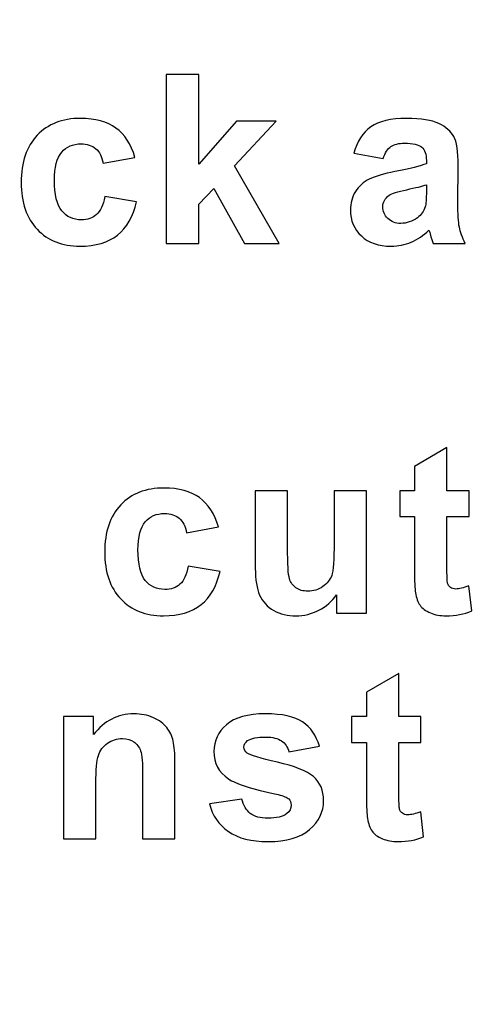
# Model space of a CAD drawing. Units: millimetres. Extents: x 273 to 1072, y -186 to 283.
# Drawn here: x 581 to 594, y -14 to 13 of the extents above; entities that cross this region are included whole.
import ezdxf

# ---------------------------------------------------------------- set-up
doc = ezdxf.new("R2010")
doc.units = ezdxf.units.MM
doc.header["$MEASUREMENT"] = 0
doc.layers.add('layer 1', color=7, linetype='Continuous')

msp = doc.modelspace()

# ---------------------------------------------------------------- linework, layer by layer
at = {"layer": 'layer 1', "color": 250, "lineweight": 20}
msp.add_open_spline([(330.4931, 230.7901), (330.4931, 230.7901), (1021.6931, 230.7901), (1021.6931, 230.7901), (1021.6931, 230.7901), (1027.2009, 230.7901), (1031.6931, 226.2979), (1031.6931, 220.7901), (1031.6931, 220.7901), (1031.6931, 220.7901), (1031.6931, -165.6099), (1031.6931, -165.6099), (1031.6931, -165.6099), (1031.6931, -171.1177), (1027.2009, -175.6099), (1021.6931, -175.6099), (1021.6931, -175.6099), (1021.6931, -175.6099), (330.4931, -175.6099), (330.4931, -175.6099), (330.4931, -175.6099), (324.9853, -175.6099), (320.4931, -171.1177), (320.4931, -165.6099), (320.4931, -165.6099), (320.4931, -165.6099), (320.4931, 220.7901), (320.4931, 220.7901), (320.4931, 220.7901), (320.4931, 226.2979), (324.9853, 230.7901), (330.4931, 230.7901)], degree=3, knots=[0, 0, 0, 0, 0.125, 0.125, 0.125, 0.125, 0.25, 0.25, 0.25, 0.25, 0.375, 0.375, 0.375, 0.375, 0.5, 0.5, 0.5, 0.5, 0.625, 0.625, 0.625, 0.625, 0.75, 0.75, 0.75, 0.75, 0.875, 0.875, 0.875, 0.875, 1, 1, 1, 1], dxfattribs=at)
at = {"layer": 'layer 1', "color": 250}
for points, knots in [([(584.9393, 6.4681), (584.9393, 6.4681), (584.9393, 11.0771), (584.9393, 11.0771), (584.9393, 11.0771), (584.9393, 11.0771), (585.8235, 11.0771), (585.8235, 11.0771), (585.8235, 11.0771), (585.8235, 11.0771), (585.8235, 8.6315), (585.8235, 8.6315), (585.8235, 8.6315), (585.8235, 8.6315), (586.8569, 9.8065), (586.8569, 9.8065), (586.8569, 9.8065), (586.8569, 9.8065), (587.9451, 9.8065), (587.9451, 9.8065), (587.9451, 9.8065), (587.9451, 9.8065), (586.8044, 8.5875), (586.8044, 8.5875), (586.8044, 8.5875), (586.8044, 8.5875), (588.0266, 6.4681), (588.0266, 6.4681), (588.0266, 6.4681), (588.0266, 6.4681), (587.0748, 6.4681), (587.0748, 6.4681), (587.0748, 6.4681), (587.0748, 6.4681), (586.2345, 7.9672), (586.2345, 7.9672), (586.2345, 7.9672), (586.2345, 7.9672), (585.8235, 7.5369), (585.8235, 7.5369), (585.8235, 7.5369), (585.8235, 7.5369), (585.8235, 6.4681), (585.8235, 6.4681), (585.8235, 6.4681), (585.8235, 6.4681), (584.9393, 6.4681), (584.9393, 6.4681)], [0, 0, 0, 0, 0.0833333, 0.0833333, 0.0833333, 0.0833333, 0.1666667, 0.1666667, 0.1666667, 0.1666667, 0.25, 0.25, 0.25, 0.25, 0.3333333, 0.3333333, 0.3333333, 0.3333333, 0.4166667, 0.4166667, 0.4166667, 0.4166667, 0.5, 0.5, 0.5, 0.5, 0.5833333, 0.5833333, 0.5833333, 0.5833333, 0.6666667, 0.6666667, 0.6666667, 0.6666667, 0.75, 0.75, 0.75, 0.75, 0.8333333, 0.8333333, 0.8333333, 0.8333333, 0.9166667, 0.9166667, 0.9166667, 0.9166667, 1, 1, 1, 1]), ([(584.0812, 8.8193), (584.0812, 8.8193), (583.2099, 8.6626), (583.2099, 8.6626), (583.2099, 8.6626), (583.1809, 8.8364), (583.1144, 8.9673), (583.0103, 9.0553), (583.0103, 9.0553), (582.9062, 9.1433), (582.772, 9.1873), (582.6068, 9.1873), (582.6068, 9.1873), (582.3857, 9.1873), (582.2108, 9.1111), (582.0799, 8.9598), (582.0799, 8.9598), (581.949, 8.8075), (581.8835, 8.5531), (581.8835, 8.1969), (581.8835, 8.1969), (581.8835, 7.8009), (581.95, 7.5208), (582.0831, 7.3577), (582.0831, 7.3577), (582.2162, 7.1946), (582.3943, 7.113), (582.6186, 7.113), (582.6186, 7.113), (582.7871, 7.113), (582.9234, 7.1602), (583.0307, 7.2558), (583.0307, 7.2558), (583.138, 7.3513), (583.2131, 7.5154), (583.2571, 7.7472), (583.2571, 7.7472), (583.2571, 7.7472), (584.1252, 7.6002), (584.1252, 7.6002), (584.1252, 7.6002), (584.0351, 7.2021), (583.8612, 6.9006), (583.6058, 6.6977), (583.6058, 6.6977), (583.3504, 6.4939), (583.0081, 6.393), (582.5778, 6.393), (582.5778, 6.393), (582.0896, 6.393), (581.7, 6.5464), (581.4103, 6.8544), (581.4103, 6.8544), (581.1195, 7.1624), (580.9746, 7.5895), (580.9746, 8.1346), (580.9746, 8.1346), (580.9746, 8.6851), (581.1205, 9.1144), (581.4114, 9.4213), (581.4114, 9.4213), (581.7032, 9.7293), (582.0971, 9.8827), (582.5939, 9.8827), (582.5939, 9.8827), (583.0006, 9.8827), (583.3236, 9.7947), (583.564, 9.6198), (583.564, 9.6198), (583.8033, 9.4449), (583.9761, 9.1777), (584.0812, 8.8193)], [0, 0, 0, 0, 0.0555556, 0.0555556, 0.0555556, 0.0555556, 0.1111111, 0.1111111, 0.1111111, 0.1111111, 0.1666667, 0.1666667, 0.1666667, 0.1666667, 0.2222222, 0.2222222, 0.2222222, 0.2222222, 0.2777778, 0.2777778, 0.2777778, 0.2777778, 0.3333333, 0.3333333, 0.3333333, 0.3333333, 0.3888889, 0.3888889, 0.3888889, 0.3888889, 0.4444444, 0.4444444, 0.4444444, 0.4444444, 0.5, 0.5, 0.5, 0.5, 0.5555556, 0.5555556, 0.5555556, 0.5555556, 0.6111111, 0.6111111, 0.6111111, 0.6111111, 0.6666667, 0.6666667, 0.6666667, 0.6666667, 0.7222222, 0.7222222, 0.7222222, 0.7222222, 0.7777778, 0.7777778, 0.7777778, 0.7777778, 0.8333333, 0.8333333, 0.8333333, 0.8333333, 0.8888889, 0.8888889, 0.8888889, 0.8888889, 0.9444444, 0.9444444, 0.9444444, 0.9444444, 1, 1, 1, 1]), ([(590.8643, 8.7881), (590.8643, 8.7881), (590.0627, 8.933), (590.0627, 8.933), (590.0627, 8.933), (590.1528, 9.256), (590.3073, 9.4942), (590.5273, 9.6498), (590.5273, 9.6498), (590.7484, 9.8044), (591.0746, 9.8827), (591.5081, 9.8827), (591.5081, 9.8827), (591.903, 9.8827), (592.196, 9.8355), (592.3891, 9.7421), (592.3891, 9.7421), (592.5812, 9.6488), (592.7175, 9.5307), (592.7958, 9.3869), (592.7958, 9.3869), (592.8742, 9.2431), (592.9139, 8.9802), (592.9139, 8.5961), (592.9139, 8.5961), (592.9139, 8.5961), (592.9042, 7.5648), (592.9042, 7.5648), (592.9042, 7.5648), (592.9042, 7.2719), (592.9182, 7.0551), (592.9471, 6.9156), (592.9471, 6.9156), (592.9751, 6.7772), (593.0287, 6.6269), (593.106, 6.4681), (593.106, 6.4681), (593.106, 6.4681), (592.2314, 6.4681), (592.2314, 6.4681), (592.2314, 6.4681), (592.2089, 6.5271), (592.1799, 6.614), (592.1466, 6.7289), (592.1466, 6.7289), (592.1327, 6.7814), (592.1219, 6.8158), (592.1155, 6.833), (592.1155, 6.833), (591.9642, 6.6859), (591.8032, 6.5765), (591.6315, 6.5024), (591.6315, 6.5024), (591.4598, 6.4295), (591.2763, 6.393), (591.081, 6.393), (591.081, 6.393), (590.7376, 6.393), (590.4661, 6.4863), (590.2687, 6.672), (590.2687, 6.672), (590.0702, 6.8587), (589.9714, 7.0948), (589.9714, 7.3802), (589.9714, 7.3802), (589.9714, 7.568), (590.0165, 7.7365), (590.1067, 7.8846), (590.1067, 7.8846), (590.1968, 8.0327), (590.3234, 8.1454), (590.4855, 8.2237), (590.4855, 8.2237), (590.6475, 8.302), (590.8825, 8.3707), (591.1883, 8.4297), (591.1883, 8.4297), (591.6004, 8.507), (591.8869, 8.58), (592.0457, 8.6465), (592.0457, 8.6465), (592.0457, 8.6465), (592.0457, 8.7345), (592.0457, 8.7345), (592.0457, 8.7345), (592.0457, 8.9051), (592.0039, 9.0253), (591.9202, 9.0983), (591.9202, 9.0983), (591.8365, 9.1702), (591.6787, 9.2067), (591.4459, 9.2067), (591.4459, 9.2067), (591.2881, 9.2067), (591.1658, 9.1755), (591.0778, 9.1133), (591.0778, 9.1133), (590.9898, 9.0521), (590.919, 8.9437), (590.8643, 8.7881)], [0, 0, 0, 0, 0.04, 0.04, 0.04, 0.04, 0.08, 0.08, 0.08, 0.08, 0.12, 0.12, 0.12, 0.12, 0.16, 0.16, 0.16, 0.16, 0.2, 0.2, 0.2, 0.2, 0.24, 0.24, 0.24, 0.24, 0.28, 0.28, 0.28, 0.28, 0.32, 0.32, 0.32, 0.32, 0.36, 0.36, 0.36, 0.36, 0.4, 0.4, 0.4, 0.4, 0.44, 0.44, 0.44, 0.44, 0.48, 0.48, 0.48, 0.48, 0.52, 0.52, 0.52, 0.52, 0.56, 0.56, 0.56, 0.56, 0.6, 0.6, 0.6, 0.6, 0.64, 0.64, 0.64, 0.64, 0.68, 0.68, 0.68, 0.68, 0.72, 0.72, 0.72, 0.72, 0.76, 0.76, 0.76, 0.76, 0.8, 0.8, 0.8, 0.8, 0.84, 0.84, 0.84, 0.84, 0.88, 0.88, 0.88, 0.88, 0.92, 0.92, 0.92, 0.92, 0.96, 0.96, 0.96, 0.96, 1, 1, 1, 1]), ([(592.0457, 8.0713), (591.9331, 8.0338), (591.7539, 7.9887), (591.5081, 7.9361), (591.5081, 7.9361), (591.2635, 7.8835), (591.1036, 7.832), (591.0274, 7.7826), (591.0274, 7.7826), (590.9126, 7.7), (590.8546, 7.597), (590.8546, 7.4714), (590.8546, 7.4714), (590.8546, 7.347), (590.9007, 7.2407), (590.993, 7.1506), (590.993, 7.1506), (591.0853, 7.0605), (591.2023, 7.0154), (591.345, 7.0154), (591.345, 7.0154), (591.5049, 7.0154), (591.6562, 7.068), (591.8011, 7.1721), (591.8011, 7.1721), (591.9084, 7.2515), (591.9781, 7.3491), (592.0114, 7.465), (592.0114, 7.465), (592.035, 7.5401), (592.0457, 7.6839), (592.0457, 7.8953), (592.0457, 7.8953), (592.0457, 7.8953), (592.0457, 8.0713), (592.0457, 8.0713)], [0, 0, 0, 0, 0.1111111, 0.1111111, 0.1111111, 0.1111111, 0.2222222, 0.2222222, 0.2222222, 0.2222222, 0.3333333, 0.3333333, 0.3333333, 0.3333333, 0.4444444, 0.4444444, 0.4444444, 0.4444444, 0.5555556, 0.5555556, 0.5555556, 0.5555556, 0.6666667, 0.6666667, 0.6666667, 0.6666667, 0.7777778, 0.7777778, 0.7777778, 0.7777778, 0.8888889, 0.8888889, 0.8888889, 0.8888889, 1, 1, 1, 1]), ([(593.2111, -0.2855), (593.2111, -0.2855), (593.2111, -0.9894), (593.2111, -0.9894), (593.2111, -0.9894), (593.2111, -0.9894), (592.6081, -0.9894), (592.6081, -0.9894), (592.6081, -0.9894), (592.6081, -0.9894), (592.6081, -2.3351), (592.6081, -2.3351), (592.6081, -2.3351), (592.6081, -2.6077), (592.6134, -2.7665), (592.6252, -2.8116), (592.6252, -2.8116), (592.637, -2.8566), (592.6628, -2.8931), (592.7036, -2.9232), (592.7036, -2.9232), (592.7443, -2.9521), (592.7948, -2.9672), (592.8527, -2.9672), (592.8527, -2.9672), (592.9354, -2.9672), (593.0534, -2.9382), (593.209, -2.8824), (593.209, -2.8824), (593.209, -2.8824), (593.2841, -3.567), (593.2841, -3.567), (593.2841, -3.567), (593.0781, -3.655), (592.8463, -3.699), (592.5855, -3.699), (592.5855, -3.699), (592.4267, -3.699), (592.2829, -3.6722), (592.1552, -3.6196), (592.1552, -3.6196), (592.0275, -3.566), (591.9342, -3.4962), (591.8741, -3.4114), (591.8741, -3.4114), (591.814, -3.3267), (591.7732, -3.2118), (591.7496, -3.067), (591.7496, -3.067), (591.7313, -2.965), (591.7217, -2.7568), (591.7217, -2.4446), (591.7217, -2.4446), (591.7217, -2.4446), (591.7217, -0.9894), (591.7217, -0.9894), (591.7217, -0.9894), (591.7217, -0.9894), (591.3161, -0.9894), (591.3161, -0.9894), (591.3161, -0.9894), (591.3161, -0.9894), (591.3161, -0.2855), (591.3161, -0.2855), (591.3161, -0.2855), (591.3161, -0.2855), (591.7217, -0.2855), (591.7217, -0.2855), (591.7217, -0.2855), (591.7217, -0.2855), (591.7217, 0.3788), (591.7217, 0.3788), (591.7217, 0.3788), (591.7217, 0.3788), (592.6081, 0.8939), (592.6081, 0.8939), (592.6081, 0.8939), (592.6081, 0.8939), (592.6081, -0.2855), (592.6081, -0.2855), (592.6081, -0.2855), (592.6081, -0.2855), (593.2111, -0.2855), (593.2111, -0.2855)], [0, 0, 0, 0, 0.047619, 0.047619, 0.047619, 0.047619, 0.0952381, 0.0952381, 0.0952381, 0.0952381, 0.1428571, 0.1428571, 0.1428571, 0.1428571, 0.1904762, 0.1904762, 0.1904762, 0.1904762, 0.2380952, 0.2380952, 0.2380952, 0.2380952, 0.2857143, 0.2857143, 0.2857143, 0.2857143, 0.3333333, 0.3333333, 0.3333333, 0.3333333, 0.3809524, 0.3809524, 0.3809524, 0.3809524, 0.4285714, 0.4285714, 0.4285714, 0.4285714, 0.4761905, 0.4761905, 0.4761905, 0.4761905, 0.5238095, 0.5238095, 0.5238095, 0.5238095, 0.5714286, 0.5714286, 0.5714286, 0.5714286, 0.6190476, 0.6190476, 0.6190476, 0.6190476, 0.6666667, 0.6666667, 0.6666667, 0.6666667, 0.7142857, 0.7142857, 0.7142857, 0.7142857, 0.7619048, 0.7619048, 0.7619048, 0.7619048, 0.8095238, 0.8095238, 0.8095238, 0.8095238, 0.8571429, 0.8571429, 0.8571429, 0.8571429, 0.9047619, 0.9047619, 0.9047619, 0.9047619, 0.952381, 0.952381, 0.952381, 0.952381, 1, 1, 1, 1]), ([(586.3628, -1.2727), (586.3628, -1.2727), (585.4915, -1.4294), (585.4915, -1.4294), (585.4915, -1.4294), (585.4625, -1.2556), (585.396, -1.1247), (585.2919, -1.0367), (585.2919, -1.0367), (585.1878, -0.9487), (585.0536, -0.9047), (584.8884, -0.9047), (584.8884, -0.9047), (584.6673, -0.9047), (584.4924, -0.9809), (584.3615, -1.1322), (584.3615, -1.1322), (584.2306, -1.2845), (584.1651, -1.5389), (584.1651, -1.8951), (584.1651, -1.8951), (584.1651, -2.2911), (584.2316, -2.5712), (584.3647, -2.7343), (584.3647, -2.7343), (584.4978, -2.8974), (584.6759, -2.979), (584.9002, -2.979), (584.9002, -2.979), (585.0687, -2.979), (585.205, -2.9318), (585.3123, -2.8362), (585.3123, -2.8362), (585.4196, -2.7407), (585.4947, -2.5766), (585.5387, -2.3448), (585.5387, -2.3448), (585.5387, -2.3448), (586.4068, -2.4918), (586.4068, -2.4918), (586.4068, -2.4918), (586.3167, -2.8899), (586.1428, -3.1914), (585.8874, -3.3943), (585.8874, -3.3943), (585.632, -3.5981), (585.2897, -3.699), (584.8594, -3.699), (584.8594, -3.699), (584.3712, -3.699), (583.9816, -3.5456), (583.6919, -3.2376), (583.6919, -3.2376), (583.4011, -2.9296), (583.2562, -2.5025), (583.2562, -1.9574), (583.2562, -1.9574), (583.2562, -1.4069), (583.4021, -0.9776), (583.693, -0.6707), (583.693, -0.6707), (583.9848, -0.3627), (584.3787, -0.2093), (584.8755, -0.2093), (584.8755, -0.2093), (585.2822, -0.2093), (585.6052, -0.2973), (585.8456, -0.4722), (585.8456, -0.4722), (586.0849, -0.6471), (586.2577, -0.9143), (586.3628, -1.2727)], [0, 0, 0, 0, 0.0555556, 0.0555556, 0.0555556, 0.0555556, 0.1111111, 0.1111111, 0.1111111, 0.1111111, 0.1666667, 0.1666667, 0.1666667, 0.1666667, 0.2222222, 0.2222222, 0.2222222, 0.2222222, 0.2777778, 0.2777778, 0.2777778, 0.2777778, 0.3333333, 0.3333333, 0.3333333, 0.3333333, 0.3888889, 0.3888889, 0.3888889, 0.3888889, 0.4444444, 0.4444444, 0.4444444, 0.4444444, 0.5, 0.5, 0.5, 0.5, 0.5555556, 0.5555556, 0.5555556, 0.5555556, 0.6111111, 0.6111111, 0.6111111, 0.6111111, 0.6666667, 0.6666667, 0.6666667, 0.6666667, 0.7222222, 0.7222222, 0.7222222, 0.7222222, 0.7777778, 0.7777778, 0.7777778, 0.7777778, 0.8333333, 0.8333333, 0.8333333, 0.8333333, 0.8888889, 0.8888889, 0.8888889, 0.8888889, 0.9444444, 0.9444444, 0.9444444, 0.9444444, 1, 1, 1, 1]), ([(589.5879, -3.6239), (589.5879, -3.6239), (589.5879, -3.1238), (589.5879, -3.1238), (589.5879, -3.1238), (589.4656, -3.302), (589.3057, -3.4425), (589.1082, -3.5456), (589.1082, -3.5456), (588.9097, -3.6475), (588.7005, -3.699), (588.4805, -3.699), (588.4805, -3.699), (588.2562, -3.699), (588.0555, -3.6497), (587.8774, -3.552), (587.8774, -3.552), (587.6993, -3.4533), (587.5705, -3.3148), (587.49, -3.1367), (587.49, -3.1367), (587.4106, -2.9586), (587.3709, -2.7118), (587.3709, -2.3973), (587.3709, -2.3973), (587.3709, -2.3973), (587.3709, -0.2855), (587.3709, -0.2855), (587.3709, -0.2855), (587.3709, -0.2855), (588.2541, -0.2855), (588.2541, -0.2855), (588.2541, -0.2855), (588.2541, -0.2855), (588.2541, -1.8189), (588.2541, -1.8189), (588.2541, -1.8189), (588.2541, -2.289), (588.2701, -2.5766), (588.3034, -2.6828), (588.3034, -2.6828), (588.3356, -2.788), (588.3946, -2.8717), (588.4805, -2.9339), (588.4805, -2.9339), (588.5663, -2.9961), (588.6758, -3.0262), (588.8078, -3.0262), (588.8078, -3.0262), (588.9591, -3.0262), (589.0943, -2.9854), (589.2134, -2.9028), (589.2134, -2.9028), (589.3325, -2.8191), (589.4141, -2.7171), (589.4581, -2.5948), (589.4581, -2.5948), (589.5021, -2.4714), (589.5246, -2.1709), (589.5246, -1.6934), (589.5246, -1.6934), (589.5246, -1.6934), (589.5246, -0.2855), (589.5246, -0.2855), (589.5246, -0.2855), (589.5246, -0.2855), (590.4078, -0.2855), (590.4078, -0.2855), (590.4078, -0.2855), (590.4078, -0.2855), (590.4078, -3.6239), (590.4078, -3.6239), (590.4078, -3.6239), (590.4078, -3.6239), (589.5879, -3.6239), (589.5879, -3.6239)], [0, 0, 0, 0, 0.0526316, 0.0526316, 0.0526316, 0.0526316, 0.1052632, 0.1052632, 0.1052632, 0.1052632, 0.1578947, 0.1578947, 0.1578947, 0.1578947, 0.2105263, 0.2105263, 0.2105263, 0.2105263, 0.2631579, 0.2631579, 0.2631579, 0.2631579, 0.3157895, 0.3157895, 0.3157895, 0.3157895, 0.3684211, 0.3684211, 0.3684211, 0.3684211, 0.4210526, 0.4210526, 0.4210526, 0.4210526, 0.4736842, 0.4736842, 0.4736842, 0.4736842, 0.5263158, 0.5263158, 0.5263158, 0.5263158, 0.5789474, 0.5789474, 0.5789474, 0.5789474, 0.6315789, 0.6315789, 0.6315789, 0.6315789, 0.6842105, 0.6842105, 0.6842105, 0.6842105, 0.7368421, 0.7368421, 0.7368421, 0.7368421, 0.7894737, 0.7894737, 0.7894737, 0.7894737, 0.8421053, 0.8421053, 0.8421053, 0.8421053, 0.8947368, 0.8947368, 0.8947368, 0.8947368, 0.9473684, 0.9473684, 0.9473684, 0.9473684, 1, 1, 1, 1]), ([(591.8983, -6.4509), (591.8983, -6.4509), (591.8983, -7.1548), (591.8983, -7.1548), (591.8983, -7.1548), (591.8983, -7.1548), (591.2953, -7.1548), (591.2953, -7.1548), (591.2953, -7.1548), (591.2953, -7.1548), (591.2953, -8.5005), (591.2953, -8.5005), (591.2953, -8.5005), (591.2953, -8.7731), (591.3006, -8.9319), (591.3124, -8.977), (591.3124, -8.977), (591.3242, -9.022), (591.35, -9.0585), (591.3908, -9.0886), (591.3908, -9.0886), (591.4315, -9.1175), (591.482, -9.1326), (591.5399, -9.1326), (591.5399, -9.1326), (591.6226, -9.1326), (591.7406, -9.1036), (591.8962, -9.0478), (591.8962, -9.0478), (591.8962, -9.0478), (591.9713, -9.7324), (591.9713, -9.7324), (591.9713, -9.7324), (591.7653, -9.8204), (591.5335, -9.8644), (591.2727, -9.8644), (591.2727, -9.8644), (591.1139, -9.8644), (590.9701, -9.8376), (590.8424, -9.785), (590.8424, -9.785), (590.7147, -9.7314), (590.6214, -9.6616), (590.5613, -9.5768), (590.5613, -9.5768), (590.5012, -9.4921), (590.4604, -9.3772), (590.4368, -9.2324), (590.4368, -9.2324), (590.4185, -9.1304), (590.4089, -8.9222), (590.4089, -8.61), (590.4089, -8.61), (590.4089, -8.61), (590.4089, -7.1548), (590.4089, -7.1548), (590.4089, -7.1548), (590.4089, -7.1548), (590.0033, -7.1548), (590.0033, -7.1548), (590.0033, -7.1548), (590.0033, -7.1548), (590.0033, -6.4509), (590.0033, -6.4509), (590.0033, -6.4509), (590.0033, -6.4509), (590.4089, -6.4509), (590.4089, -6.4509), (590.4089, -6.4509), (590.4089, -6.4509), (590.4089, -5.7866), (590.4089, -5.7866), (590.4089, -5.7866), (590.4089, -5.7866), (591.2953, -5.2715), (591.2953, -5.2715), (591.2953, -5.2715), (591.2953, -5.2715), (591.2953, -6.4509), (591.2953, -6.4509), (591.2953, -6.4509), (591.2953, -6.4509), (591.8983, -6.4509), (591.8983, -6.4509)], [0, 0, 0, 0, 0.047619, 0.047619, 0.047619, 0.047619, 0.0952381, 0.0952381, 0.0952381, 0.0952381, 0.1428571, 0.1428571, 0.1428571, 0.1428571, 0.1904762, 0.1904762, 0.1904762, 0.1904762, 0.2380952, 0.2380952, 0.2380952, 0.2380952, 0.2857143, 0.2857143, 0.2857143, 0.2857143, 0.3333333, 0.3333333, 0.3333333, 0.3333333, 0.3809524, 0.3809524, 0.3809524, 0.3809524, 0.4285714, 0.4285714, 0.4285714, 0.4285714, 0.4761905, 0.4761905, 0.4761905, 0.4761905, 0.5238095, 0.5238095, 0.5238095, 0.5238095, 0.5714286, 0.5714286, 0.5714286, 0.5714286, 0.6190476, 0.6190476, 0.6190476, 0.6190476, 0.6666667, 0.6666667, 0.6666667, 0.6666667, 0.7142857, 0.7142857, 0.7142857, 0.7142857, 0.7619048, 0.7619048, 0.7619048, 0.7619048, 0.8095238, 0.8095238, 0.8095238, 0.8095238, 0.8571429, 0.8571429, 0.8571429, 0.8571429, 0.9047619, 0.9047619, 0.9047619, 0.9047619, 0.952381, 0.952381, 0.952381, 0.952381, 1, 1, 1, 1]), ([(585.1756, -9.7893), (585.1756, -9.7893), (584.2924, -9.7893), (584.2924, -9.7893), (584.2924, -9.7893), (584.2924, -9.7893), (584.2924, -8.0852), (584.2924, -8.0852), (584.2924, -8.0852), (584.2924, -7.7247), (584.2731, -7.4918), (584.2355, -7.3856), (584.2355, -7.3856), (584.198, -7.2804), (584.1357, -7.1978), (584.051, -7.1387), (584.051, -7.1387), (583.9662, -7.0808), (583.8643, -7.0507), (583.7451, -7.0507), (583.7451, -7.0507), (583.5917, -7.0507), (583.4543, -7.0926), (583.3331, -7.1763), (583.3331, -7.1763), (583.2118, -7.2611), (583.1281, -7.3716), (583.083, -7.51), (583.083, -7.51), (583.038, -7.6485), (583.0154, -7.9039), (583.0154, -8.2773), (583.0154, -8.2773), (583.0154, -8.2773), (583.0154, -9.7893), (583.0154, -9.7893), (583.0154, -9.7893), (583.0154, -9.7893), (582.1323, -9.7893), (582.1323, -9.7893), (582.1323, -9.7893), (582.1323, -9.7893), (582.1323, -6.4509), (582.1323, -6.4509), (582.1323, -6.4509), (582.1323, -6.4509), (582.9521, -6.4509), (582.9521, -6.4509), (582.9521, -6.4509), (582.9521, -6.4509), (582.9521, -6.9413), (582.9521, -6.9413), (582.9521, -6.9413), (583.244, -6.5636), (583.611, -6.3747), (584.0531, -6.3747), (584.0531, -6.3747), (584.2473, -6.3747), (584.4266, -6.4101), (584.5875, -6.4799), (584.5875, -6.4799), (584.7485, -6.5507), (584.8708, -6.6398), (584.9534, -6.7492), (584.9534, -6.7492), (585.0361, -6.8587), (585.094, -6.9821), (585.1262, -7.1205), (585.1262, -7.1205), (585.1595, -7.2589), (585.1756, -7.4564), (585.1756, -7.7139), (585.1756, -7.7139), (585.1756, -7.7139), (585.1756, -9.7893), (585.1756, -9.7893)], [0, 0, 0, 0, 0.0526316, 0.0526316, 0.0526316, 0.0526316, 0.1052632, 0.1052632, 0.1052632, 0.1052632, 0.1578947, 0.1578947, 0.1578947, 0.1578947, 0.2105263, 0.2105263, 0.2105263, 0.2105263, 0.2631579, 0.2631579, 0.2631579, 0.2631579, 0.3157895, 0.3157895, 0.3157895, 0.3157895, 0.3684211, 0.3684211, 0.3684211, 0.3684211, 0.4210526, 0.4210526, 0.4210526, 0.4210526, 0.4736842, 0.4736842, 0.4736842, 0.4736842, 0.5263158, 0.5263158, 0.5263158, 0.5263158, 0.5789474, 0.5789474, 0.5789474, 0.5789474, 0.6315789, 0.6315789, 0.6315789, 0.6315789, 0.6842105, 0.6842105, 0.6842105, 0.6842105, 0.7368421, 0.7368421, 0.7368421, 0.7368421, 0.7894737, 0.7894737, 0.7894737, 0.7894737, 0.8421053, 0.8421053, 0.8421053, 0.8421053, 0.8947368, 0.8947368, 0.8947368, 0.8947368, 0.9473684, 0.9473684, 0.9473684, 0.9473684, 1, 1, 1, 1]), ([(586.1182, -8.8364), (586.1182, -8.8364), (587.0046, -8.7012), (587.0046, -8.7012), (587.0046, -8.7012), (587.0421, -8.8729), (587.1183, -9.0038), (587.2342, -9.0929), (587.2342, -9.0929), (587.3491, -9.1819), (587.51, -9.227), (587.7182, -9.227), (587.7182, -9.227), (587.9468, -9.227), (588.1185, -9.1851), (588.2333, -9.1004), (588.2333, -9.1004), (588.3116, -9.0424), (588.3503, -8.963), (588.3503, -8.8654), (588.3503, -8.8654), (588.3503, -8.7978), (588.3288, -8.742), (588.2869, -8.698), (588.2869, -8.698), (588.2429, -8.6561), (588.1442, -8.6175), (587.9918, -8.5821), (587.9918, -8.5821), (587.2793, -8.4254), (586.8275, -8.2816), (586.6365, -8.1517), (586.6365, -8.1517), (586.3725, -7.9715), (586.2405, -7.7204), (586.2405, -7.3995), (586.2405, -7.3995), (586.2405, -7.1108), (586.3543, -6.8672), (586.5829, -6.6709), (586.5829, -6.6709), (586.8114, -6.4734), (587.1656, -6.3747), (587.6452, -6.3747), (587.6452, -6.3747), (588.1024, -6.3747), (588.4425, -6.4498), (588.6647, -6.5979), (588.6647, -6.5979), (588.8868, -6.7471), (589.0392, -6.967), (589.1229, -7.2589), (589.1229, -7.2589), (589.1229, -7.2589), (588.2902, -7.4124), (588.2902, -7.4124), (588.2902, -7.4124), (588.2547, -7.2825), (588.1871, -7.1827), (588.0873, -7.1141), (588.0873, -7.1141), (587.9875, -7.0443), (587.8459, -7.01), (587.6613, -7.01), (587.6613, -7.01), (587.4285, -7.01), (587.2621, -7.0422), (587.1613, -7.1076), (587.1613, -7.1076), (587.0947, -7.1538), (587.0615, -7.2139), (587.0615, -7.2868), (587.0615, -7.2868), (587.0615, -7.3501), (587.0904, -7.4027), (587.1495, -7.4467), (587.1495, -7.4467), (587.2289, -7.5057), (587.5036, -7.5884), (587.9747, -7.6957), (587.9747, -7.6957), (588.4447, -7.8019), (588.7731, -7.9328), (588.9598, -8.0884), (588.9598, -8.0884), (589.1443, -8.2462), (589.2366, -8.4651), (589.2366, -8.7452), (589.2366, -8.7452), (589.2366, -9.051), (589.1089, -9.315), (588.8525, -9.535), (588.8525, -9.535), (588.5971, -9.755), (588.2193, -9.8644), (587.7182, -9.8644), (587.7182, -9.8644), (587.2632, -9.8644), (586.9037, -9.7721), (586.6376, -9.5876), (586.6376, -9.5876), (586.3725, -9.4041), (586.1998, -9.153), (586.1182, -8.8364)], [0, 0, 0, 0, 0.0384615, 0.0384615, 0.0384615, 0.0384615, 0.0769231, 0.0769231, 0.0769231, 0.0769231, 0.1153846, 0.1153846, 0.1153846, 0.1153846, 0.1538462, 0.1538462, 0.1538462, 0.1538462, 0.1923077, 0.1923077, 0.1923077, 0.1923077, 0.2307692, 0.2307692, 0.2307692, 0.2307692, 0.2692308, 0.2692308, 0.2692308, 0.2692308, 0.3076923, 0.3076923, 0.3076923, 0.3076923, 0.3461538, 0.3461538, 0.3461538, 0.3461538, 0.3846154, 0.3846154, 0.3846154, 0.3846154, 0.4230769, 0.4230769, 0.4230769, 0.4230769, 0.4615385, 0.4615385, 0.4615385, 0.4615385, 0.5, 0.5, 0.5, 0.5, 0.5384615, 0.5384615, 0.5384615, 0.5384615, 0.5769231, 0.5769231, 0.5769231, 0.5769231, 0.6153846, 0.6153846, 0.6153846, 0.6153846, 0.6538462, 0.6538462, 0.6538462, 0.6538462, 0.6923077, 0.6923077, 0.6923077, 0.6923077, 0.7307692, 0.7307692, 0.7307692, 0.7307692, 0.7692308, 0.7692308, 0.7692308, 0.7692308, 0.8076923, 0.8076923, 0.8076923, 0.8076923, 0.8461538, 0.8461538, 0.8461538, 0.8461538, 0.8846154, 0.8846154, 0.8846154, 0.8846154, 0.9230769, 0.9230769, 0.9230769, 0.9230769, 0.9615385, 0.9615385, 0.9615385, 0.9615385, 1, 1, 1, 1])]:
    msp.add_open_spline(points, degree=3, knots=knots, dxfattribs=at)

doc.saveas('drawing.dxf')
